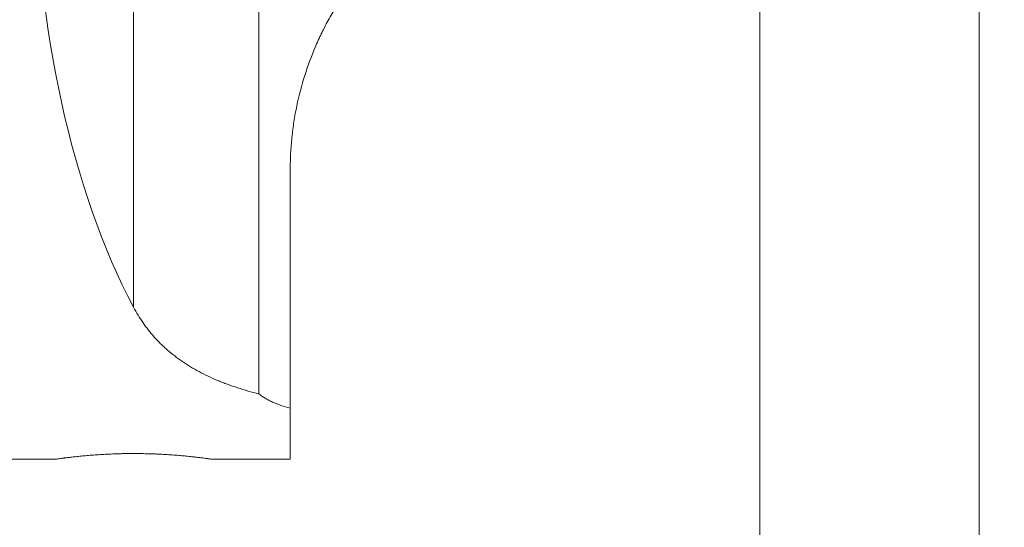
# Model space of a CAD drawing. Units: millimetres. Extents: x -160 to 70, y -55 to 29.
# Drawn here: x 9 to 41, y -17 to 0 of the extents above; entities that cross this region are included whole.
import ezdxf

# ---------------------------------------------------------------- set-up
doc = ezdxf.new("R2010")
doc.units = ezdxf.units.MM
doc.layers.add('1', color=4, linetype='Continuous')
doc.layers.add('2', color=7, linetype='Continuous')
doc.styles.add('iso_b_vert', font='simplex.shx')
doc.dimstyles.get("Standard").update_dxf_attribs({"dimtxt": 0.18, "dimasz": 0.18, "dimexe": 0.18, "dimexo": 0.0625, "dimgap": 0.09, "dimtad": 1, "dimzin": 0, "dimdsep": 52, "dimtxsty": 'Standard', "dimcen": 0.09, "dimadec": 0, "dimazin": 0, "dimtfac": 1, "dimtdec": 4, "dimtofl": 0, "dimtmove": 0, "dimatfit": 3, "dimfxl": 1, "dimtolj": 1, "dimtzin": 0, "dimarcsym": 0})

# ---------------------------------------------------------------- blocks, each defined once
blk = doc.blocks.new('_U0')
at = {"layer": '2', "lineweight": 13}
for p, q in [((40.088, 18.6625), (40.088, -40.739)), ((-159.912, -1.5875), (-159.912, -40.739)), ((-159.912, -38.739), (40.088, -38.739))]:
    blk.add_line(p, q, dxfattribs=at)
at = {"layer": '2', "lineweight": 18}
for points in [[(-159.912, -38.739), (-156.412002, -38.278216), (-156.411998, -39.199784)], [(40.088, -38.739), (36.588002, -39.199784), (36.587998, -38.278216)]]:
    blk.add_solid(points, dxfattribs=at)
at = {"layer": '2', "lineweight": 18, "insert": (-63.124699, -37.706366), "char_height": 3.5, "attachment_point": 7, "line_spacing_factor": 1.084337, "style": 'iso_b_vert'}
blk.add_mtext('\\W0.7138;200', dxfattribs=at)
blk = doc.blocks.new('_U1')
at = {"layer": '2', "lineweight": 13}
for p, q in [((33.088, 18.6625), (33.088, -33.739)), ((40.088, 18.6625), (40.088, -33.739)), ((24.338, -31.739), (48.838, -31.739))]:
    blk.add_line(p, q, dxfattribs=at)
at = {"layer": '2', "lineweight": 18}
for points in [[(33.088, -31.739), (29.588002, -32.199784), (29.587998, -31.278216)], [(40.088, -31.739), (43.587998, -31.278216), (43.588002, -32.199784)]]:
    blk.add_solid(points, dxfattribs=at)
at = {"layer": '2', "lineweight": 18, "insert": (35.990767, -30.706366), "char_height": 3.5, "attachment_point": 7, "line_spacing_factor": 1.084337, "style": 'iso_b_vert'}
blk.add_mtext('\\W0.5404;7', dxfattribs=at)

msp = doc.modelspace()

# ---------------------------------------------------------------- linework, layer by layer
at = {"layer": '1', "lineweight": 18}
for p, q in [((17.082, 19.357), (17.082, -12.411)), ((18.088, -5.25), (18.088, -12.868)), ((18.088, -14.5), (18.088, -12.868)), ((0, -14.5), (10.595, -14.5)), ((15.588, -14.5), (18.088, -14.5))]:
    msp.add_line(p, q, dxfattribs=at)
at = {"layer": '1', "lineweight": 13}
msp.add_line((13.084, 17.493), (13.084, -9.642), dxfattribs=at)
at = {"layer": '1', "lineweight": 18}
msp.add_ellipse((18.001, 2.75), major_axis=(1.14, -17.242), ratio=0.461814, start_param=-2.626204, end_param=-0.799852, dxfattribs=at)
for points, knots in [([(21.246, 2.043), (21.128, 1.932), (21.01, 1.816), (20.778, 1.575), (20.663, 1.451), (20.494, 1.257), (20.439, 1.192), (20.356, 1.092), (20.329, 1.058), (20.274, 0.99), (20.247, 0.956), (20.112, 0.785), (20.009, 0.645), (19.81, 0.362), (19.714, 0.219), (19.531, -0.072), (19.444, -0.219), (19.277, -0.518), (19.197, -0.67), (19.102, -0.862), (19.083, -0.901), (19.046, -0.978), (18.992, -1.094), (18.94, -1.211), (18.772, -1.6), (18.654, -1.916), (18.452, -2.556), (18.367, -2.88), (18.264, -3.376), (18.233, -3.542), (18.194, -3.794), (18.182, -3.879), (18.16, -4.048), (18.15, -4.134), (18.124, -4.39), (18.11, -4.561), (18.092, -4.904), (18.088, -5.077), (18.088, -5.25)], [0, 0, 0, 0, 0.0625, 0.0625, 0.125, 0.125, 0.15625, 0.15625, 0.171875, 0.171875, 0.1875, 0.1875, 0.25, 0.25, 0.3125, 0.3125, 0.375, 0.375, 0.4375, 0.4375, 0.453125, 0.453125, 0.46875, 0.5, 0.5, 0.625, 0.625, 0.75, 0.75, 0.8125, 0.8125, 0.84375, 0.84375, 0.875, 0.875, 0.9375, 0.9375, 1, 1, 1, 1]), ([(17.082, -12.411), (16.851, -12.354), (16.625, -12.289), (16.297, -12.182), (16.189, -12.145), (16.029, -12.086), (15.976, -12.065), (15.871, -12.024), (15.819, -12.003), (15.561, -11.895), (15.365, -11.801), (14.992, -11.601), (14.814, -11.494), (14.478, -11.264), (14.319, -11.141), (14.131, -10.978), (14.094, -10.945), (14.021, -10.877), (13.985, -10.843), (13.88, -10.739), (13.812, -10.668), (13.617, -10.45), (13.497, -10.298), (13.277, -9.981), (13.176, -9.815), (13.084, -9.642)], [0, 0, 0, 0, 0.125, 0.125, 0.1875, 0.1875, 0.21875, 0.21875, 0.25, 0.25, 0.375, 0.375, 0.5, 0.5, 0.625, 0.625, 0.65625, 0.65625, 0.6875, 0.6875, 0.75, 0.75, 0.875, 0.875, 1, 1, 1, 1]), ([(18.088, -12.868), (17.985, -12.841), (17.887, -12.812), (17.699, -12.747), (17.61, -12.712), (17.504, -12.664), (17.483, -12.654), (17.442, -12.634), (17.422, -12.624), (17.362, -12.593), (17.323, -12.572), (17.213, -12.506), (17.145, -12.46), (17.082, -12.411)], [0, 0, 0, 0, 0.25, 0.25, 0.5, 0.5, 0.5625, 0.5625, 0.625, 0.625, 0.75, 0.75, 1, 1, 1, 1]), ([(15.588, -14.5), (15.588, -14.5), (15.58, -14.499), (15.544, -14.494), (15.504, -14.488), (15.474, -14.484), (15.468, -14.483), (15.455, -14.481), (15.449, -14.48), (15.428, -14.477), (15.413, -14.475), (15.366, -14.469), (15.296, -14.46), (15.212, -14.45), (15.144, -14.441), (15.109, -14.437), (15.072, -14.433), (15.046, -14.43), (15.033, -14.428), (14.968, -14.421), (14.858, -14.409), (14.678, -14.391), (14.546, -14.38), (14.444, -14.372), (14.409, -14.369), (14.339, -14.364), (14.303, -14.361), (14.195, -14.354), (14.048, -14.344), (13.894, -14.337), (13.777, -14.332), (13.737, -14.33), (13.657, -14.327), (13.617, -14.326), (13.496, -14.323), (13.334, -14.319), (13.09, -14.317), (12.926, -14.318), (12.823, -14.32), (12.803, -14.32), (12.762, -14.321), (12.701, -14.322), (12.64, -14.324), (12.52, -14.327), (12.362, -14.333), (12.208, -14.34), (12.094, -14.347), (12.057, -14.349), (11.982, -14.354), (11.945, -14.356), (11.837, -14.364), (11.697, -14.374), (11.566, -14.385), (11.472, -14.394), (11.441, -14.397), (11.38, -14.403), (11.35, -14.406), (11.263, -14.415), (11.153, -14.427), (11.007, -14.444), (10.923, -14.455), (10.875, -14.461), (10.865, -14.462), (10.847, -14.464), (10.838, -14.466), (10.811, -14.469), (10.794, -14.471), (10.747, -14.478), (10.692, -14.485), (10.653, -14.491), (10.629, -14.494), (10.618, -14.496), (10.61, -14.497), (10.605, -14.498), (10.602, -14.498), (10.592, -14.499), (10.588, -14.5), (10.588, -14.5), (10.588, -14.5)], [0, 0, 0, 0, 0.03125, 0.062499, 0.093749, 0.093749, 0.101562, 0.101562, 0.109374, 0.109374, 0.124999, 0.124999, 0.156248, 0.187498, 0.187498, 0.203123, 0.210935, 0.210935, 0.218748, 0.218748, 0.249998, 0.281247, 0.312497, 0.312497, 0.328122, 0.328122, 0.343747, 0.343747, 0.374996, 0.406246, 0.406246, 0.421871, 0.421871, 0.437496, 0.437496, 0.468745, 0.499995, 0.531245, 0.531245, 0.539057, 0.539057, 0.54687, 0.562495, 0.562495, 0.593744, 0.624994, 0.624994, 0.640619, 0.640619, 0.656244, 0.656244, 0.687493, 0.718743, 0.718743, 0.734368, 0.734368, 0.749993, 0.749993, 0.781242, 0.812492, 0.843742, 0.843742, 0.851554, 0.851554, 0.859367, 0.859367, 0.874992, 0.874992, 0.906241, 0.937491, 0.937491, 0.953116, 0.960928, 0.960928, 0.968741, 0.968741, 0.99999, 1, 1, 1, 1])]:
    msp.add_open_spline(points, degree=3, knots=knots, dxfattribs=at)

# ---------------------------------------------------------------- dimensions: what is measured, and where the dimension line sits
at = {"layer": '2', "lineweight": 18}
for base, p1, picture, middle in [((40.088, -38.739), (-159.912, 0), '_U0', (-59.912, -38.739)), ((40.088, -31.739), (33.088, 20.25), '_U1', (36.588, -31.739))]:
    dim = msp.add_linear_dim(base=base, p1=p1, p2=(40.088, 20.25), dimstyle='Standard', override={"dimtxt": 3.5, "dimasz": 3.5, "dimexe": 2, "dimexo": 1.5875, "dimgap": 1.75, "dimtad": 1, "dimtih": 1, "dimtoh": 0, "dimdec": 2, "dimlfac": 1, "dimzin": 8, "dimdsep": 46, "dimlunit": 2, "dimpost": '<>', "dimtxsty": 'iso_b_vert', "dimsah": 1, "dimse1": 0, "dimse2": 0, "dimsd1": 0, "dimsd2": 0, "dimclrd": 2, "dimclre": 2, "dimclrt": 2, "dimtol": 0, "dimtm": -0.1, "dimtfac": 1, "dimtdec": 2, "dimtofl": 1, "dimtmove": 0, "dimtzin": 8, "dimlwd": 13, "dimlwe": 13}, dxfattribs=at)
    dim.commit()
    dim.dimension.update_dxf_attribs({"geometry": picture, "text_midpoint": middle})

doc.saveas('drawing.dxf')
